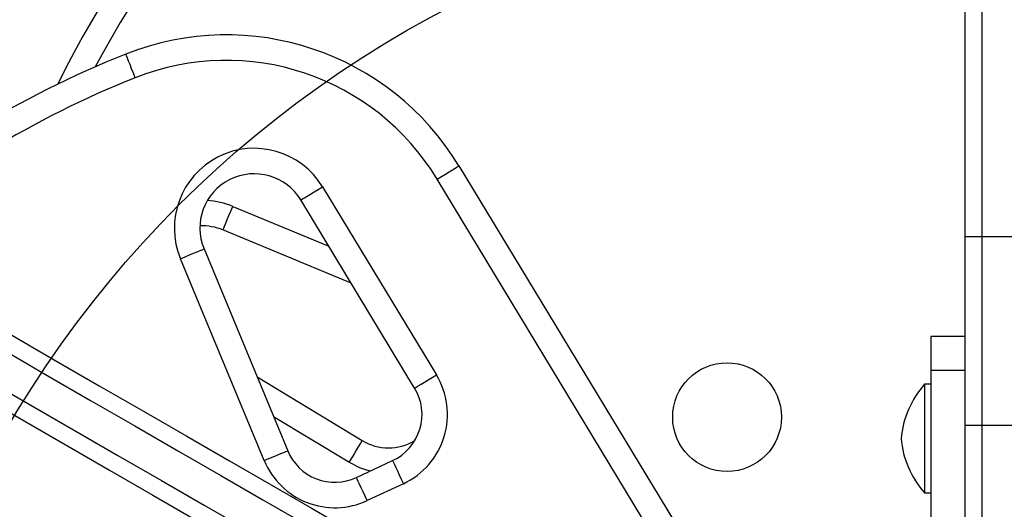
# Model space of a CAD drawing. Extents: x 1237 to 1444, y -990 to -782.
# Drawn here: x 1334 to 1341, y -883 to -879 of the extents above; entities that cross this region are included whole.
import ezdxf

# ---------------------------------------------------------------- set-up
doc = ezdxf.new("R2010")
doc.units = 0
doc.header["$LTSCALE"] = 0.125
doc.header["$MEASUREMENT"] = 0
for name, color, linetype in [('CONSTRUCTION', 7, 'CONTINUOUS'), ('CONTOUR', 7, 'CONTINUOUS'), ('DORMANT & IMPLANTATION-BÉTON', 14, 'CONTINUOUS')]:
    doc.layers.add(name, color=color, linetype=linetype)

msp = doc.modelspace()

# ---------------------------------------------------------------- linework, layer by layer
at = {"layer": 'CONSTRUCTION'}
for radius in [103.7084, 91.7084]:
    msp.add_circle((1340.5015, -885.9269), radius, dxfattribs=at)
at = {"layer": 'CONSTRUCTION', "linetype": 'Continuous'}
msp.add_circle((1340.5015, -885.9269), 19.7084, dxfattribs=at)
at = {"layer": 'CONTOUR', "linetype": 'Continuous', "lineweight": 25}
for p, q in [((1340.6265, -873.0406), (1340.6265, -880.5025)), ((1340.7515, -873.0406), (1340.7515, -880.5025)), ((1336.904, -879.9828), (1338.4822, -882.5906)), ((1338.3218, -882.6877), (1336.7436, -880.0799)), ((1335.9012, -880.1366), (1336.7389, -881.5207)), ((1336.5785, -881.6178), (1335.7408, -880.2337)), ((1335.2403, -880.2812), (1335.9468, -880.574)), ((1336.1108, -880.8449), (1335.1686, -880.4544)), ((1340.6265, -880.5025), (1340.7515, -880.5025)), ((1340.6265, -880.5025), (1340.6265, -881.8919)), ((1340.7515, -880.5025), (1340.7515, -881.8919)), ((1340.7515, -880.5025), (1341.0015, -880.5025)), ((1335.0291, -880.5939), (1335.6449, -882.0797)), ((1335.4717, -882.1515), (1334.8559, -880.6657)), ((1340.6265, -881.2394), (1340.3765, -881.2394)), ((1340.3765, -881.2394), (1340.3765, -881.4894)), ((1335.4196, -881.5361), (1336.1924, -882.0038)), ((1340.6265, -881.4894), (1340.3765, -881.4894)), ((1340.3765, -881.4894), (1340.3765, -882.946)), ((1340.3765, -881.5894), (1340.3297, -881.5894)), ((1340.3297, -881.5894), (1340.3297, -882.3894)), ((1336.0953, -882.1643), (1335.5408, -881.8287)), ((1340.6265, -881.8919), (1340.7515, -881.8919)), ((1340.6265, -881.8919), (1340.6265, -882.5716)), ((1340.7515, -881.8919), (1340.7515, -882.8644)), ((1340.7515, -881.8919), (1341.0015, -881.8919)), ((1336.1498, -882.276), (1336.4161, -882.1518)), ((1336.4954, -882.3217), (1336.229, -882.4459)), ((1340.3297, -882.3894), (1340.3765, -882.3894))]:
    msp.add_line(p, q, dxfattribs=at)
at = {"layer": 'CONTOUR', "linetype": 'Continuous', "lineweight": 25, "flags": 128}
for points in [[(1329.6541, -878.9425), (1330.0227, -879.1552), (1330.3903, -879.3675), (1330.7565, -879.5789), (1331.1209, -879.7893), (1331.4832, -879.9985), (1331.8429, -880.2062), (1332.1997, -880.4122), (1332.5532, -880.6162), (1332.903, -880.8182), (1333.2487, -881.0178), (1333.5899, -881.2148), (1333.9263, -881.409), (1334.2576, -881.6003), (1334.5833, -881.7883), (1334.903, -881.9729), (1335.2166, -882.1539), (1335.5235, -882.3312), (1335.8236, -882.5044), (1336.1164, -882.6734)], [(1329.5916, -879.0507), (1329.9602, -879.2635), (1330.3278, -879.4757), (1330.694, -879.6871), (1331.0584, -879.8975), (1331.4207, -880.1067), (1331.7804, -880.3144), (1332.1372, -880.5204), (1332.4907, -880.7245), (1332.8405, -880.9264), (1333.1862, -881.126), (1333.5274, -881.323), (1333.8638, -881.5173), (1334.1951, -881.7085), (1334.5208, -881.8965), (1334.8405, -882.0812), (1335.1541, -882.2622), (1335.461, -882.4394), (1335.7611, -882.6126), (1336.0539, -882.7817)], [(1329.5916, -879.0507), (1329.9602, -879.2635), (1330.3278, -879.4757), (1330.694, -879.6871), (1331.0584, -879.8975), (1331.4207, -880.1067), (1331.7804, -880.3144), (1332.1372, -880.5204), (1332.4907, -880.7245), (1332.8405, -880.9264), (1333.1862, -881.126), (1333.5274, -881.323), (1333.8638, -881.5173), (1334.1951, -881.7085), (1334.5208, -881.8965), (1334.8405, -882.0812), (1335.1541, -882.2622), (1335.461, -882.4394), (1335.7611, -882.6126), (1336.0539, -882.7817)], [(1334.5234, -879.334), (1334.5099, -879.3001), (1334.4969, -879.2674), (1334.485, -879.2372), (1334.4745, -879.2108), (1334.4659, -879.1892), (1334.4595, -879.1731), (1334.4555, -879.1632), (1334.4542, -879.1598)], [(1329.4666, -879.2672), (1329.8352, -879.48), (1330.2028, -879.6922), (1330.569, -879.9036), (1330.9334, -880.1141), (1331.2957, -880.3232), (1331.6554, -880.5309), (1332.0122, -880.7369), (1332.3657, -880.941), (1332.7155, -881.1429), (1333.0612, -881.3425), (1333.4024, -881.5395), (1333.7388, -881.7338), (1334.0701, -881.925), (1334.3958, -882.113), (1334.7155, -882.2977), (1335.0291, -882.4787), (1335.336, -882.6559), (1335.6361, -882.8291), (1335.9289, -882.9982)], [(1329.4666, -879.2672), (1329.8352, -879.48), (1330.2028, -879.6922), (1330.569, -879.9036), (1330.9334, -880.1141), (1331.2957, -880.3232), (1331.6554, -880.5309), (1332.0122, -880.7369), (1332.3657, -880.941), (1332.7155, -881.1429), (1333.0612, -881.3425), (1333.4024, -881.5395), (1333.7388, -881.7338), (1334.0701, -881.925), (1334.3958, -882.113), (1334.7155, -882.2977), (1335.0291, -882.4787), (1335.336, -882.6559), (1335.6361, -882.8291), (1335.9289, -882.9982)], [(1329.4041, -879.3755), (1329.7727, -879.5883), (1330.1403, -879.8005), (1330.5065, -880.0119), (1330.8709, -880.2223), (1331.2332, -880.4315), (1331.5929, -880.6392), (1331.9497, -880.8452), (1332.3032, -881.0493), (1332.653, -881.2512), (1332.9987, -881.4508), (1333.3399, -881.6478), (1333.6763, -881.842), (1334.0076, -882.0333), (1334.3333, -882.2213), (1334.653, -882.4059), (1334.9666, -882.587), (1335.2735, -882.7642), (1335.5736, -882.9374), (1335.8664, -883.1065)], [(1336.7436, -880.0799), (1336.7749, -880.061), (1336.805, -880.0428), (1336.8327, -880.026), (1336.857, -880.0113), (1336.877, -879.9992), (1336.8918, -879.9902), (1336.9009, -879.9847), (1336.904, -879.9828)], [(1335.7408, -880.2337), (1335.7439, -880.2318), (1335.753, -880.2263), (1335.7679, -880.2173), (1335.7878, -880.2052), (1335.8121, -880.1905), (1335.8398, -880.1737), (1335.8699, -880.1555), (1335.9012, -880.1366)], [(1335.1686, -880.4544), (1335.1699, -880.4511), (1335.174, -880.4413), (1335.1807, -880.4253), (1335.1896, -880.4037), (1335.2005, -880.3775), (1335.2129, -880.3475), (1335.2263, -880.315), (1335.2403, -880.2812)], [(1334.8559, -880.6657), (1334.8897, -880.6517), (1334.9222, -880.6382), (1334.9521, -880.6258), (1334.9784, -880.6149), (1334.9999, -880.606), (1335.0159, -880.5994), (1335.0258, -880.5953), (1335.0291, -880.5939)], [(1336.5785, -881.6178), (1336.5816, -881.6159), (1336.5907, -881.6104), (1336.6055, -881.6014), (1336.6255, -881.5893), (1336.6498, -881.5746), (1336.6775, -881.5578), (1336.7076, -881.5396), (1336.7389, -881.5207)], [(1336.1924, -882.0038), (1336.1905, -882.0069), (1336.185, -882.0161), (1336.176, -882.0309), (1336.164, -882.0508), (1336.1493, -882.0751), (1336.1325, -882.1029), (1336.1143, -882.133), (1336.0953, -882.1643)], [(1335.4717, -882.1515), (1335.5054, -882.1375), (1335.5379, -882.124), (1335.5679, -882.1116), (1335.5941, -882.1007), (1335.6157, -882.0918), (1335.6317, -882.0852), (1335.6415, -882.0811), (1335.6449, -882.0797)], [(1336.2508, -882.2289), (1336.1798, -882.2062), (1336.0953, -882.1643)], [(1336.4161, -882.1518), (1336.4177, -882.1551), (1336.4222, -882.1647), (1336.4295, -882.1804), (1336.4394, -882.2016), (1336.4514, -882.2273), (1336.4651, -882.2567), (1336.4799, -882.2886), (1336.4954, -882.3217)], [(1336.229, -882.4459), (1336.2136, -882.4128), (1336.1987, -882.3809), (1336.185, -882.3515), (1336.173, -882.3258), (1336.1631, -882.3046), (1336.1558, -882.2889), (1336.1513, -882.2793), (1336.1498, -882.276)]]:
    msp.add_lwpolyline(points, dxfattribs=at)
at = {"layer": 'CONTOUR', "linetype": 'Continuous', "lineweight": 25}
msp.add_circle((1338.8765, -881.8317), 0.4, dxfattribs=at)
for centre, radius, start, end in [((1340.5015, -882.5694), 7.2821, 89.01645, 154.02714), ((1340.5015, -882.5694), 7.0946, 88.99045, 152.13483), ((1335.193, -881.0184), 2, 31.18256, 111.67765), ((1337.1441, -885.9269), 7.2821, 111.67765, 131.55737), ((1335.193, -881.0184), 1.8125, 31.18256, 111.67765), ((1337.1441, -885.9269), 7.0946, 111.67765, 131.05164), ((1335.3986, -880.4408), 0.5875, 31.18256, 202.51123), ((1335.3986, -880.4408), 0.4, 31.18256, 202.51123), ((1335.0154, -880.824), 0.5875, 67.48877, 86.23698), ((1335.0154, -880.824), 0.4, 67.48877, 92.359), ((1336.2577, -881.8119), 0.5625, 295, 31.18256), ((1336.2577, -881.8119), 0.375, 295, 31.18256), ((1340.8536, -882.0536), 0.7, 138.4572, 174.73567), ((1340.8536, -881.9252), 0.7, 185.26433, 221.5428), ((1336.3866, -881.683), 0.375, 238.81744, 300.93223), ((1335.9913, -881.9361), 0.375, 202.51123, 295), ((1335.9913, -881.9361), 0.5625, 202.51123, 295)]:
    msp.add_arc(centre, radius, start, end, dxfattribs=at)
at = {"layer": 'DORMANT & IMPLANTATION-BÉTON', "linetype": 'Continuous', "lineweight": 25}
msp.add_circle((1340.5015, -885.9269), 8, dxfattribs=at)

doc.saveas('drawing.dxf')
